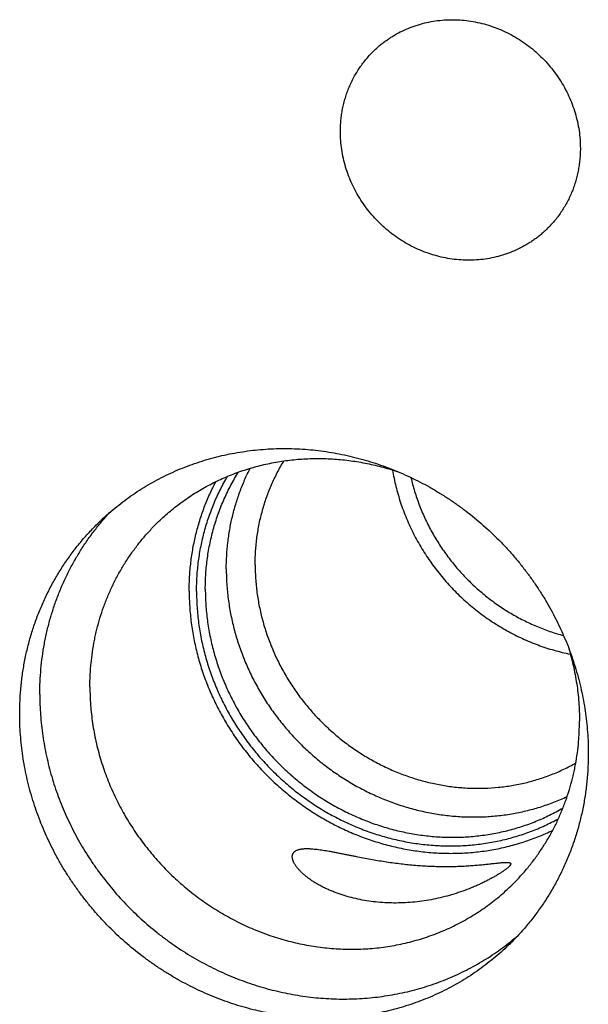
# Model space of a CAD drawing. Units: inches. Extents: x 0.3 to 21.7, y 0.3 to 16.7.
# Drawn here: x 9.3 to 11.2, y 6.7 to 10.1 of the extents above; entities that cross this region are included whole.
import ezdxf

# ---------------------------------------------------------------- set-up
doc = ezdxf.new("R2010")
doc.units = ezdxf.units.IN
doc.header["$LTSCALE"] = 1.21
doc.header["$MEASUREMENT"] = 0
doc.layers.get('0').update_dxf_attribs({"linetype": 'CONTINUOUS'})

msp = doc.modelspace()

# ---------------------------------------------------------------- linework, layer by layer
at = {"color": 7, "linetype": 'CONTINUOUS'}
for points, knots in [([(10.4885, 9.9562), (10.492, 9.9595), (10.4991, 9.9662), (10.5102, 9.9757), (10.5217, 9.9847), (10.5335, 9.9933), (10.5457, 10.0015), (10.5623, 10.0117), (10.584, 10.0232), (10.6109, 10.035), (10.6389, 10.0447), (10.6676, 10.0523), (10.697, 10.0576), (10.7268, 10.0607), (10.7569, 10.0616), (10.7871, 10.0602), (10.8173, 10.0566), (10.8474, 10.0508), (10.877, 10.0427), (10.9061, 10.0326), (10.9346, 10.0203), (10.9622, 10.006), (10.9888, 9.9898), (11.0143, 9.9717), (11.0385, 9.9519), (11.0612, 9.9304), (11.0825, 9.9074), (11.1021, 9.883), (11.1199, 9.8573), (11.1359, 9.8306), (11.1499, 9.8028), (11.1619, 9.7742), (11.1718, 9.7449), (11.1796, 9.7152), (11.1852, 9.685), (11.1885, 9.6547), (11.1893, 9.6345), (11.1893, 9.6244)], [0, 0, 0, 0, 0.014972, 0.029948, 0.044929, 0.05992, 0.074923, 0.08994, 0.120026, 0.150203, 0.18049, 0.210904, 0.241457, 0.27216, 0.303019, 0.334037, 0.365214, 0.396545, 0.428024, 0.459639, 0.491379, 0.523226, 0.555163, 0.587171, 0.619227, 0.65131, 0.683397, 0.715466, 0.747493, 0.779458, 0.811339, 0.843119, 0.87478, 0.906309, 0.937693, 0.968925, 1, 1, 1, 1]), ([(10.3741, 9.6809), (10.3741, 9.6874), (10.3744, 9.7004), (10.3758, 9.7198), (10.3781, 9.7391), (10.3814, 9.7582), (10.3856, 9.777), (10.3907, 9.7956), (10.3967, 9.8138), (10.4036, 9.8316), (10.4114, 9.849), (10.42, 9.866), (10.4294, 9.8825), (10.4397, 9.8985), (10.4507, 9.9139), (10.4626, 9.9286), (10.4751, 9.9428), (10.484, 9.9518), (10.4885, 9.9562)], [0, 0, 0, 0, 0.063776, 0.127345, 0.190702, 0.253856, 0.316813, 0.379582, 0.442173, 0.504599, 0.566874, 0.629012, 0.691032, 0.75295, 0.814785, 0.876559, 0.93829, 1, 1, 1, 1]), ([(11.0749, 9.3491), (11.0714, 9.3457), (11.0642, 9.3391), (11.0531, 9.3296), (11.0417, 9.3205), (11.0298, 9.3119), (11.0177, 9.3038), (11.001, 9.2936), (10.9794, 9.282), (10.9524, 9.2702), (10.9245, 9.2605), (10.8957, 9.253), (10.8664, 9.2477), (10.8366, 9.2445), (10.8065, 9.2437), (10.7762, 9.2451), (10.746, 9.2487), (10.716, 9.2545), (10.6863, 9.2626), (10.6572, 9.2727), (10.6288, 9.285), (10.6012, 9.2993), (10.5746, 9.3155), (10.5491, 9.3336), (10.5249, 9.3534), (10.5021, 9.3749), (10.4809, 9.3979), (10.4613, 9.4223), (10.4434, 9.4479), (10.4275, 9.4747), (10.4134, 9.5025), (10.4014, 9.5311), (10.3915, 9.5604), (10.3838, 9.5901), (10.3782, 9.6202), (10.3748, 9.6505), (10.3741, 9.6708), (10.3741, 9.6809)], [0, 0, 0, 0, 0.014972, 0.029948, 0.044929, 0.05992, 0.074923, 0.08994, 0.120026, 0.150203, 0.18049, 0.210904, 0.241457, 0.27216, 0.303019, 0.334037, 0.365214, 0.396545, 0.428024, 0.459639, 0.491379, 0.523226, 0.555163, 0.587171, 0.619227, 0.65131, 0.683397, 0.715466, 0.747493, 0.779458, 0.811339, 0.843119, 0.87478, 0.906309, 0.937693, 0.968925, 1, 1, 1, 1]), ([(11.1893, 9.6244), (11.1893, 9.6179), (11.189, 9.6049), (11.1876, 9.5854), (11.1852, 9.5662), (11.182, 9.5471), (11.1778, 9.5283), (11.1727, 9.5097), (11.1667, 9.4915), (11.1598, 9.4737), (11.152, 9.4562), (11.1434, 9.4393), (11.1339, 9.4228), (11.1236, 9.4068), (11.1126, 9.3914), (11.1008, 9.3766), (11.0882, 9.3625), (11.0794, 9.3535), (11.0749, 9.3491)], [0, 0, 0, 0, 0.063776, 0.127345, 0.190702, 0.253856, 0.316813, 0.379582, 0.442173, 0.504599, 0.566874, 0.629012, 0.691032, 0.75295, 0.814785, 0.876559, 0.93829, 1, 1, 1, 1]), ([(9.5557, 8.3552), (9.564, 8.3632), (9.5809, 8.3789), (9.6072, 8.4014), (9.6343, 8.4229), (9.6624, 8.4433), (9.6912, 8.4626), (9.7208, 8.4807), (9.7511, 8.4977), (9.7821, 8.5135), (9.8138, 8.5281), (9.846, 8.5414), (9.8789, 8.5535), (9.9122, 8.5644), (9.946, 8.574), (9.9802, 8.5823), (10.0148, 8.5892), (10.0497, 8.5949), (10.0848, 8.5993), (10.1203, 8.6023), (10.1558, 8.604), (10.1916, 8.6044), (10.2274, 8.6034), (10.2632, 8.6011), (10.299, 8.5975), (10.3347, 8.5925), (10.3704, 8.5863), (10.4058, 8.5787), (10.4411, 8.5699), (10.4761, 8.5597), (10.5107, 8.5483), (10.545, 8.5356), (10.579, 8.5217), (10.6124, 8.5066), (10.6454, 8.4903), (10.6778, 8.4728), (10.7096, 8.4541), (10.7408, 8.4343), (10.7714, 8.4135), (10.8111, 8.3842), (10.8589, 8.345), (10.9039, 8.3026), (10.9381, 8.2669), (10.9628, 8.2392), (10.9865, 8.2107), (11.0092, 8.1814), (11.0308, 8.1514), (11.0514, 8.1206), (11.0709, 8.0892), (11.0892, 8.0572), (11.1064, 8.0245), (11.1224, 7.9914), (11.1373, 7.9577), (11.1509, 7.9237), (11.1632, 7.8892), (11.1743, 7.8543), (11.1842, 7.8192), (11.1927, 7.7838), (11.2, 7.7482), (11.2059, 7.7125), (11.2106, 7.6767), (11.2139, 7.6407), (11.2159, 7.6048), (11.2163, 7.5809), (11.2163, 7.5689)], [0, 0, 0, 0, 0.01497, 0.029944, 0.044923, 0.059912, 0.074912, 0.089928, 0.104961, 0.120015, 0.135091, 0.150193, 0.165323, 0.180482, 0.195673, 0.210897, 0.226156, 0.241452, 0.256785, 0.272156, 0.287566, 0.303016, 0.318506, 0.334035, 0.349604, 0.365213, 0.38086, 0.396545, 0.412267, 0.428024, 0.443816, 0.45964, 0.475496, 0.49138, 0.507292, 0.523228, 0.539187, 0.555166, 0.571162, 0.587174, 0.619225, 0.651304, 0.667349, 0.683392, 0.69943, 0.71546, 0.731481, 0.747488, 0.76348, 0.779453, 0.795406, 0.811335, 0.827239, 0.843115, 0.858962, 0.874777, 0.890559, 0.906306, 0.922017, 0.937691, 0.953327, 0.968924, 0.984482, 1, 1, 1, 1]), ([(9.7565, 8.356), (9.763, 8.3622), (9.7761, 8.3744), (9.7963, 8.3919), (9.8172, 8.4088), (9.8387, 8.4249), (9.8608, 8.4402), (9.8834, 8.4548), (9.9066, 8.4685), (9.9303, 8.4815), (9.9544, 8.4936), (9.979, 8.5048), (10.0039, 8.5152), (10.0293, 8.5248), (10.0551, 8.5334), (10.0812, 8.5412), (10.1075, 8.5481), (10.1342, 8.554), (10.1611, 8.5591), (10.1882, 8.5632), (10.2155, 8.5664), (10.243, 8.5687), (10.2706, 8.5701), (10.2983, 8.5705), (10.326, 8.57), (10.3631, 8.5681), (10.4094, 8.5634), (10.4555, 8.5556), (10.4921, 8.5475), (10.5194, 8.5406), (10.5465, 8.5328), (10.5644, 8.527), (10.5734, 8.5239)], [0, 0, 0, 0, 0.030575, 0.061156, 0.091746, 0.122352, 0.152977, 0.183628, 0.214308, 0.245022, 0.275774, 0.306569, 0.337411, 0.368304, 0.39925, 0.430253, 0.461317, 0.492444, 0.523635, 0.554895, 0.586223, 0.617622, 0.649093, 0.680637, 0.712254, 0.743944, 0.807534, 0.871412, 0.90346, 0.935575, 0.967756, 1, 1, 1, 1]), ([(9.9864, 8.195), (9.9864, 8.2099), (9.9873, 8.2398), (9.9912, 8.2845), (9.9976, 8.3286), (10.0066, 8.3721), (10.018, 8.4149), (10.032, 8.4568), (10.0484, 8.4976), (10.0609, 8.5241), (10.0676, 8.5371)], [0, 0, 0, 0, 0.126625, 0.252751, 0.378385, 0.503546, 0.628256, 0.752544, 0.876445, 1, 1, 1, 1]), ([(10.0844, 8.2096), (10.0844, 8.2252), (10.0855, 8.2565), (10.0894, 8.2953), (10.094, 8.3261), (10.0983, 8.3489), (10.1034, 8.3716), (10.1092, 8.394), (10.1157, 8.4162), (10.123, 8.438), (10.1311, 8.4596), (10.1398, 8.4809), (10.1493, 8.5017), (10.1595, 8.5223), (10.1704, 8.5424), (10.1782, 8.5555), (10.1821, 8.562)], [0, 0, 0, 0, 0.126821, 0.25306, 0.315977, 0.378755, 0.441398, 0.503911, 0.566298, 0.628564, 0.690716, 0.75276, 0.814703, 0.876551, 0.938314, 1, 1, 1, 1]), ([(9.8854, 8.1184), (9.8854, 8.1357), (9.8865, 8.1703), (9.8907, 8.2133), (9.8958, 8.2473), (9.9004, 8.2727), (9.9058, 8.2978), (9.912, 8.3226), (9.9191, 8.3472), (9.927, 8.3715), (9.9356, 8.3955), (9.9451, 8.4191), (9.9553, 8.4424), (9.9663, 8.4652), (9.9781, 8.4876), (9.9864, 8.5023), (9.9907, 8.5096)], [0, 0, 0, 0, 0.126782, 0.252998, 0.315908, 0.378683, 0.441326, 0.503842, 0.566234, 0.628507, 0.690668, 0.752721, 0.814674, 0.876533, 0.938306, 1, 1, 1, 1]), ([(9.9151, 8.126), (9.9151, 8.1438), (9.9163, 8.1792), (9.9208, 8.2232), (9.9262, 8.258), (9.9312, 8.2839), (9.937, 8.3095), (9.9437, 8.3349), (9.9513, 8.3599), (9.9598, 8.3846), (9.9691, 8.409), (9.9792, 8.433), (9.9902, 8.4565), (10.002, 8.4796), (10.0146, 8.5023), (10.0235, 8.517), (10.0281, 8.5243)], [0, 0, 0, 0, 0.126851, 0.253109, 0.31603, 0.37881, 0.441453, 0.503964, 0.566347, 0.628607, 0.690752, 0.752788, 0.814723, 0.876564, 0.93832, 1, 1, 1, 1]), ([(10.551, 8.531), (10.5526, 8.5216), (10.5561, 8.503), (10.5625, 8.4752), (10.5699, 8.4475), (10.5784, 8.4202), (10.5879, 8.3931), (10.5985, 8.3663), (10.6102, 8.3399), (10.6228, 8.3139), (10.6364, 8.2884), (10.6509, 8.2634), (10.6665, 8.2389), (10.6829, 8.2149), (10.7002, 8.1916), (10.7244, 8.1613), (10.7568, 8.1252), (10.7918, 8.0916), (10.8212, 8.0663), (10.8439, 8.0482), (10.8672, 8.0309), (10.8912, 8.0146), (10.9157, 7.9991), (10.9408, 7.9847), (10.9663, 7.9711), (10.9923, 7.9586), (11.0186, 7.9471), (11.0454, 7.9366), (11.0724, 7.9271), (11.0998, 7.9188), (11.1274, 7.9114), (11.1459, 7.9073), (11.1552, 7.9054)], [0, 0, 0, 0, 0.030819, 0.061715, 0.092684, 0.123724, 0.154831, 0.186, 0.217227, 0.248508, 0.279837, 0.311209, 0.342617, 0.374058, 0.405523, 0.437007, 0.499998, 0.562988, 0.594472, 0.625938, 0.657378, 0.688787, 0.720159, 0.751488, 0.782769, 0.813997, 0.845167, 0.876274, 0.907314, 0.938284, 0.96918, 1, 1, 1, 1]), ([(10.6137, 8.5054), (10.6174, 8.4897), (10.6257, 8.4585), (10.6415, 8.4125), (10.6605, 8.3675), (10.6825, 8.3238), (10.7075, 8.2815), (10.7353, 8.241), (10.7658, 8.2023), (10.7988, 8.1657), (10.8342, 8.1315), (10.8718, 8.0996), (10.9113, 8.0704), (10.9527, 8.044), (10.9956, 8.0205), (11.0325, 8.0033), (11.0627, 7.9912), (11.0855, 7.9829), (11.1085, 7.9755), (11.1241, 7.971), (11.1319, 7.9689)], [0, 0, 0, 0, 0.061843, 0.123935, 0.18625, 0.248757, 0.311422, 0.374209, 0.437078, 0.499989, 0.5629, 0.625769, 0.688556, 0.751222, 0.81373, 0.876045, 0.907125, 0.938147, 0.969106, 1, 1, 1, 1]), ([(9.8603, 8.1201), (9.8603, 8.1364), (9.8613, 8.169), (9.8656, 8.2175), (9.8728, 8.2655), (9.8828, 8.3128), (9.8957, 8.3593), (9.9113, 8.4047), (9.9296, 8.4489), (9.9436, 8.4775), (9.9511, 8.4916)], [0, 0, 0, 0, 0.126665, 0.252815, 0.378461, 0.503621, 0.628321, 0.75259, 0.876469, 1, 1, 1, 1]), ([(9.3528, 7.7689), (9.3528, 7.7833), (9.3535, 7.812), (9.3564, 7.855), (9.3612, 7.8976), (9.3668, 7.9328), (9.3723, 7.9608), (9.3783, 7.9885), (9.3871, 8.0228), (9.3995, 8.0634), (9.4137, 8.1032), (9.4298, 8.1422), (9.4476, 8.1804), (9.4639, 8.2114), (9.4778, 8.2357), (9.4923, 8.2596), (9.5114, 8.2888), (9.5319, 8.3171), (9.5491, 8.339), (9.5667, 8.3606), (9.5805, 8.3762), (9.59, 8.3865)], [0, 0, 0, 0, 0.063725, 0.127255, 0.190588, 0.253731, 0.285235, 0.316693, 0.379472, 0.442082, 0.504532, 0.566834, 0.629, 0.691045, 0.722028, 0.752987, 0.814833, 0.876605, 0.907471, 0.938325, 1, 1, 1, 1]), ([(9.2845, 7.7029), (9.2845, 7.7183), (9.285, 7.7415), (9.2869, 7.7722), (9.2895, 7.8028), (9.2941, 7.8408), (9.3006, 7.8785), (9.3068, 7.9084), (9.3138, 7.938), (9.3239, 7.9746), (9.3381, 8.0178), (9.3545, 8.06), (9.3729, 8.1013), (9.3933, 8.1416), (9.4157, 8.1806), (9.44, 8.2185), (9.4662, 8.2549), (9.4942, 8.29), (9.524, 8.3235), (9.5449, 8.3448), (9.5557, 8.3552)], [0, 0, 0, 0, 0.063777, 0.095589, 0.127348, 0.190705, 0.253858, 0.285363, 0.31682, 0.379588, 0.442179, 0.504604, 0.566878, 0.629016, 0.691035, 0.752952, 0.814787, 0.87656, 0.93829, 1, 1, 1, 1]), ([(9.5231, 7.7943), (9.5231, 7.8076), (9.5235, 7.8275), (9.5251, 7.854), (9.5274, 7.8804), (9.5313, 7.9131), (9.5369, 7.9456), (9.5423, 7.9713), (9.5483, 7.9968), (9.557, 8.0283), (9.5692, 8.0654), (9.5833, 8.1018), (9.5992, 8.1374), (9.6168, 8.172), (9.6328, 8.2001), (9.6465, 8.222), (9.6607, 8.2435), (9.6795, 8.2696), (9.6996, 8.2948), (9.7165, 8.3142), (9.7338, 8.3333), (9.7473, 8.347), (9.7565, 8.356)], [0, 0, 0, 0, 0.063776, 0.095588, 0.127347, 0.190703, 0.253856, 0.28536, 0.316816, 0.379584, 0.442174, 0.504599, 0.566872, 0.62901, 0.691028, 0.722, 0.752949, 0.814784, 0.876556, 0.907427, 0.938291, 1, 1, 1, 1]), ([(10.0844, 8.2096), (10.0844, 8.1938), (10.0855, 8.1621), (10.0902, 8.1146), (10.0981, 8.0673), (10.1091, 8.0205), (10.1231, 7.9742), (10.1401, 7.9289), (10.1601, 7.8845), (10.1828, 7.8414), (10.2083, 7.7997), (10.2364, 7.7596), (10.267, 7.7213), (10.2999, 7.6849), (10.335, 7.6507), (10.3721, 7.6187), (10.4112, 7.5892), (10.4519, 7.5622), (10.4942, 7.5378), (10.5378, 7.5163), (10.5825, 7.4976), (10.6282, 7.4819), (10.6746, 7.4692), (10.7216, 7.4595), (10.7688, 7.453), (10.8162, 7.4497), (10.8635, 7.4495), (10.9105, 7.4525), (10.9569, 7.4587), (11.0026, 7.4679), (11.0474, 7.4803), (11.0838, 7.4932), (11.1123, 7.5049), (11.1333, 7.5145), (11.1539, 7.5248), (11.1673, 7.5321), (11.174, 7.5359)], [0, 0, 0, 0, 0.030928, 0.061998, 0.093205, 0.124545, 0.156007, 0.187582, 0.219258, 0.25102, 0.282853, 0.31474, 0.346664, 0.378607, 0.41055, 0.442475, 0.474364, 0.506199, 0.537964, 0.569643, 0.601222, 0.632689, 0.664033, 0.695245, 0.72632, 0.757253, 0.788043, 0.818692, 0.849203, 0.879582, 0.909838, 0.939983, 0.95502, 0.970033, 0.985026, 1, 1, 1, 1]), ([(9.9864, 8.195), (9.9864, 8.178), (9.9875, 8.1441), (9.9924, 8.0932), (10.0006, 8.0426), (10.012, 7.9924), (10.0265, 7.9428), (10.0441, 7.894), (10.0647, 7.8463), (10.0883, 7.7997), (10.1147, 7.7546), (10.1439, 7.7111), (10.1757, 7.6694), (10.2099, 7.6296), (10.2465, 7.5919), (10.2853, 7.5566), (10.3261, 7.5236), (10.3688, 7.4932), (10.4131, 7.4655), (10.4589, 7.4407), (10.5061, 7.4187), (10.5543, 7.3997), (10.6035, 7.3838), (10.6533, 7.371), (10.7037, 7.3614), (10.7543, 7.3551), (10.805, 7.352), (10.8473, 7.3522), (10.8808, 7.354), (10.9059, 7.3561), (10.9308, 7.3591), (10.9638, 7.3642), (11.0045, 7.3725), (11.0445, 7.3835), (11.076, 7.3938), (11.0992, 7.4024), (11.1221, 7.4117), (11.1371, 7.4184), (11.1446, 7.4219)], [0, 0, 0, 0, 0.03088, 0.061896, 0.093046, 0.124324, 0.155721, 0.187229, 0.218836, 0.250531, 0.282297, 0.314122, 0.345987, 0.377877, 0.409775, 0.441664, 0.473526, 0.505345, 0.537105, 0.568791, 0.600389, 0.631886, 0.663272, 0.694536, 0.725673, 0.756675, 0.787541, 0.818269, 0.833584, 0.848865, 0.864113, 0.879329, 0.909662, 0.939876, 0.954944, 0.969986, 0.985004, 1, 1, 1, 1]), ([(9.8603, 8.1201), (9.8603, 8.1021), (9.8615, 8.0659), (9.8667, 8.0118), (9.8755, 7.9579), (9.8876, 7.9044), (9.9032, 7.8516), (9.9221, 7.7997), (9.9442, 7.7489), (9.9695, 7.6994), (9.9978, 7.6514), (10.0291, 7.6052), (10.0631, 7.5609), (10.0998, 7.5187), (10.139, 7.4788), (10.1805, 7.4414), (10.2241, 7.4066), (10.2698, 7.3745), (10.3172, 7.3453), (10.3662, 7.3192), (10.4165, 7.2962), (10.468, 7.2764), (10.5205, 7.2599), (10.5737, 7.2468), (10.6274, 7.2372), (10.6814, 7.231), (10.7354, 7.2283), (10.7803, 7.229), (10.816, 7.2313), (10.8426, 7.2339), (10.8691, 7.2374), (10.8954, 7.2418), (10.9215, 7.247), (10.9473, 7.2531), (10.9729, 7.26), (10.9981, 7.2678), (11.0231, 7.2764), (11.0477, 7.2858), (11.0719, 7.2961), (11.0878, 7.3035), (11.0956, 7.3073)], [0, 0, 0, 0, 0.030889, 0.061915, 0.093076, 0.124365, 0.155774, 0.187295, 0.218915, 0.250622, 0.282401, 0.314237, 0.346114, 0.378014, 0.409921, 0.441816, 0.473684, 0.505506, 0.537267, 0.568952, 0.600546, 0.632037, 0.663415, 0.69467, 0.725794, 0.756783, 0.787634, 0.818347, 0.833654, 0.848927, 0.864167, 0.879374, 0.89455, 0.909696, 0.924812, 0.9399, 0.954961, 0.969997, 0.985009, 1, 1, 1, 1]), ([(9.8854, 8.1184), (9.8854, 8.1005), (9.8866, 8.0647), (9.8919, 8.011), (9.9008, 7.9576), (9.9131, 7.9047), (9.9288, 7.8524), (9.9479, 7.8011), (9.9703, 7.7509), (9.9959, 7.7021), (10.0245, 7.6549), (10.056, 7.6095), (10.0903, 7.5661), (10.1273, 7.5248), (10.1668, 7.4859), (10.2085, 7.4496), (10.2524, 7.4159), (10.2983, 7.3851), (10.3458, 7.3573), (10.3949, 7.3325), (10.4453, 7.311), (10.4968, 7.2928), (10.5491, 7.2779), (10.6021, 7.2665), (10.6554, 7.2586), (10.709, 7.2543), (10.7624, 7.2535), (10.8155, 7.2562), (10.8682, 7.2625), (10.92, 7.2723), (10.9624, 7.2834), (10.9957, 7.294), (11.0203, 7.3028), (11.0446, 7.3124), (11.0684, 7.3228), (11.0919, 7.3341), (11.1072, 7.3421), (11.1148, 7.3463)], [0, 0, 0, 0, 0.030919, 0.061977, 0.093173, 0.1245, 0.15595, 0.187511, 0.219173, 0.250922, 0.282742, 0.314616, 0.346529, 0.378461, 0.410396, 0.442314, 0.474198, 0.50603, 0.537794, 0.569475, 0.601058, 0.632531, 0.663883, 0.695106, 0.726194, 0.757141, 0.787946, 0.818611, 0.849137, 0.879532, 0.909803, 0.924897, 0.939964, 0.955007, 0.970025, 0.985023, 1, 1, 1, 1]), ([(9.9151, 8.126), (9.9151, 8.1084), (9.9163, 8.0731), (9.9216, 8.0202), (9.9304, 7.9675), (9.9427, 7.9153), (9.9584, 7.8639), (9.9775, 7.8133), (9.9998, 7.7639), (10.0252, 7.7159), (10.0537, 7.6695), (10.0852, 7.6249), (10.1193, 7.5824), (10.1562, 7.542), (10.1954, 7.504), (10.2369, 7.4685), (10.2806, 7.4358), (10.3261, 7.4059), (10.3733, 7.3791), (10.422, 7.3553), (10.4719, 7.3348), (10.5229, 7.3175), (10.5747, 7.3037), (10.627, 7.2933), (10.6797, 7.2865), (10.7325, 7.2831), (10.7852, 7.2833), (10.8375, 7.2871), (10.8806, 7.2932), (10.9146, 7.2998), (10.9399, 7.3056), (10.9649, 7.3123), (10.9896, 7.3198), (11.014, 7.3282), (11.038, 7.3375), (11.0617, 7.3475), (11.0849, 7.3584), (11.1077, 7.3701), (11.1227, 7.3784), (11.13, 7.3827)], [0, 0, 0, 0, 0.030934, 0.062011, 0.093225, 0.124572, 0.156043, 0.187627, 0.219311, 0.251082, 0.282923, 0.314818, 0.34675, 0.378699, 0.410647, 0.442576, 0.474468, 0.506304, 0.538069, 0.569746, 0.601322, 0.632783, 0.664121, 0.695325, 0.726391, 0.757314, 0.788094, 0.818732, 0.849231, 0.864434, 0.879604, 0.894744, 0.909855, 0.924938, 0.939996, 0.955028, 0.970039, 0.985029, 1, 1, 1, 1]), ([(11.1485, 7.9297), (11.1548, 7.9093), (11.1657, 7.8681), (11.1776, 7.8054), (11.1848, 7.7423), (11.1864, 7.7), (11.1864, 7.679)], [0, 0, 0, 0, 0.251818, 0.502467, 0.751874, 1, 1, 1, 1]), ([(9.3528, 7.7689), (9.3528, 7.7572), (9.3532, 7.7338), (9.3551, 7.6987), (9.3583, 7.6636), (9.3628, 7.6285), (9.3685, 7.5935), (9.3754, 7.5587), (9.3836, 7.524), (9.393, 7.4896), (9.4036, 7.4555), (9.4155, 7.4217), (9.4285, 7.3883), (9.4427, 7.3553), (9.4581, 7.3227), (9.4745, 7.2906), (9.4921, 7.2591), (9.5108, 7.2282), (9.5306, 7.1978), (9.5583, 7.1583), (9.5954, 7.1106), (9.6438, 7.0565), (9.6957, 7.0059), (9.7418, 6.9667), (9.7801, 6.9372), (9.8095, 6.9162), (9.8396, 6.8962), (9.8704, 6.8772), (9.9017, 6.8594), (9.9336, 6.8426), (9.966, 6.827), (9.9988, 6.8125), (10.0321, 6.7992), (10.0657, 6.7871), (10.0997, 6.7761), (10.134, 6.7664), (10.1685, 6.758), (10.2032, 6.7507), (10.238, 6.7448), (10.273, 6.74), (10.308, 6.7366), (10.3431, 6.7344), (10.3781, 6.7335), (10.413, 6.7339), (10.4478, 6.7355), (10.4825, 6.7384), (10.5169, 6.7426), (10.5511, 6.748), (10.5849, 6.7547), (10.6184, 6.7627), (10.6515, 6.7718), (10.6842, 6.7822), (10.7164, 6.7938), (10.7481, 6.8067), (10.7792, 6.8206), (10.8097, 6.8358), (10.8396, 6.8521), (10.8687, 6.8695), (10.8972, 6.888), (10.9249, 6.9075), (10.9517, 6.9281), (10.9691, 6.9426), (10.9777, 6.9499)], [0, 0, 0, 0, 0.015503, 0.031045, 0.046625, 0.062244, 0.0779, 0.093592, 0.10932, 0.125081, 0.140876, 0.156701, 0.172556, 0.188439, 0.204346, 0.220277, 0.23623, 0.2522, 0.268187, 0.284188, 0.316216, 0.348267, 0.380319, 0.412351, 0.428355, 0.444346, 0.460321, 0.476278, 0.492215, 0.508129, 0.524018, 0.539881, 0.555714, 0.571517, 0.587287, 0.603024, 0.618725, 0.63439, 0.650019, 0.665609, 0.681161, 0.696674, 0.712148, 0.727584, 0.742981, 0.758339, 0.77366, 0.788945, 0.804193, 0.819408, 0.83459, 0.84974, 0.864861, 0.879955, 0.895023, 0.910069, 0.925094, 0.9401, 0.955091, 0.97007, 0.985039, 1, 1, 1, 1]), ([(9.5231, 7.7943), (9.5231, 7.7737), (9.5246, 7.7324), (9.5303, 7.6809), (9.5371, 7.64), (9.5434, 7.6093), (9.5507, 7.5789), (9.5592, 7.5486), (9.5688, 7.5186), (9.5794, 7.4889), (9.5911, 7.4596), (9.6039, 7.4306), (9.6177, 7.4021), (9.6374, 7.3646), (9.6646, 7.319), (9.701, 7.2667), (9.741, 7.2169), (9.7843, 7.1699), (9.8308, 7.1261), (9.8802, 7.0857), (9.9321, 7.0488), (9.9774, 7.0212), (10.0146, 7.0011), (10.043, 6.987), (10.0718, 6.974), (10.101, 6.962), (10.1306, 6.9511), (10.1604, 6.9413), (10.1906, 6.9326), (10.2209, 6.9249), (10.2514, 6.9184), (10.2821, 6.913), (10.3129, 6.9088), (10.3437, 6.9057), (10.3746, 6.9037), (10.4054, 6.9029), (10.4361, 6.9032), (10.4668, 6.9046), (10.4973, 6.9072), (10.5276, 6.911), (10.5576, 6.9159), (10.5874, 6.9219), (10.6168, 6.929), (10.6459, 6.9373), (10.6746, 6.9466), (10.7029, 6.957), (10.7307, 6.9685), (10.7579, 6.9811), (10.7846, 6.9947), (10.8107, 7.0093), (10.8362, 7.0249), (10.861, 7.0415), (10.8852, 7.0591), (10.9086, 7.0776), (10.9312, 7.097), (10.9458, 7.1105), (10.9529, 7.1174)], [0, 0, 0, 0, 0.031072, 0.062301, 0.077975, 0.093687, 0.109435, 0.125218, 0.141034, 0.156881, 0.172758, 0.188662, 0.204592, 0.220545, 0.252507, 0.284531, 0.316596, 0.34868, 0.38076, 0.412813, 0.444817, 0.476751, 0.492688, 0.5086, 0.524485, 0.540341, 0.556166, 0.571959, 0.587717, 0.603439, 0.619125, 0.634773, 0.650382, 0.665951, 0.681482, 0.696972, 0.712422, 0.727833, 0.743205, 0.758539, 0.773835, 0.789094, 0.804319, 0.819511, 0.834671, 0.849801, 0.864903, 0.879981, 0.895035, 0.910069, 0.925085, 0.940086, 0.955075, 0.970055, 0.985029, 1, 1, 1, 1]), ([(10.9452, 6.9167), (10.9369, 6.9087), (10.92, 6.893), (10.8937, 6.8704), (10.8665, 6.849), (10.8385, 6.8286), (10.8096, 6.8093), (10.78, 6.7911), (10.7497, 6.7742), (10.7187, 6.7584), (10.687, 6.7438), (10.6548, 6.7304), (10.622, 6.7183), (10.5886, 6.7075), (10.5549, 6.6979), (10.5206, 6.6896), (10.4861, 6.6826), (10.4512, 6.6769), (10.416, 6.6726), (10.3806, 6.6696), (10.345, 6.6679), (10.3093, 6.6675), (10.2735, 6.6685), (10.2376, 6.6707), (10.2018, 6.6744), (10.1661, 6.6793), (10.1305, 6.6856), (10.095, 6.6931), (10.0598, 6.702), (10.0248, 6.7121), (9.9901, 6.7236), (9.9558, 6.7362), (9.9219, 6.7501), (9.8884, 6.7653), (9.8554, 6.7816), (9.823, 6.7991), (9.7912, 6.8177), (9.76, 6.8375), (9.7295, 6.8584), (9.6897, 6.8876), (9.6419, 6.9268), (9.5969, 6.9692), (9.5628, 7.005), (9.5381, 7.0326), (9.5144, 7.0611), (9.4917, 7.0904), (9.47, 7.1205), (9.4494, 7.1512), (9.43, 7.1826), (9.4116, 7.2147), (9.3944, 7.2473), (9.3784, 7.2805), (9.3636, 7.3141), (9.35, 7.3482), (9.3376, 7.3827), (9.3265, 7.4175), (9.3166, 7.4526), (9.3081, 7.488), (9.3008, 7.5236), (9.2949, 7.5593), (9.2902, 7.5952), (9.2869, 7.6311), (9.2849, 7.667), (9.2845, 7.691), (9.2845, 7.7029)], [0, 0, 0, 0, 0.01497, 0.029944, 0.044923, 0.059912, 0.074912, 0.089928, 0.104961, 0.120015, 0.135091, 0.150193, 0.165323, 0.180482, 0.195673, 0.210897, 0.226156, 0.241452, 0.256785, 0.272156, 0.287566, 0.303016, 0.318506, 0.334035, 0.349604, 0.365213, 0.38086, 0.396545, 0.412267, 0.428024, 0.443816, 0.45964, 0.475496, 0.49138, 0.507292, 0.523228, 0.539187, 0.555166, 0.571162, 0.587174, 0.619225, 0.651304, 0.667349, 0.683392, 0.69943, 0.71546, 0.731481, 0.747488, 0.76348, 0.779453, 0.795406, 0.811335, 0.827239, 0.843115, 0.858962, 0.874777, 0.890559, 0.906306, 0.922017, 0.937691, 0.953327, 0.968924, 0.984482, 1, 1, 1, 1]), ([(10.9529, 7.1174), (10.9621, 7.1263), (10.9757, 7.1401), (10.993, 7.1591), (11.0098, 7.1786), (11.0299, 7.2037), (11.0487, 7.2299), (11.0629, 7.2514), (11.0766, 7.2733), (11.0927, 7.3013), (11.1103, 7.3359), (11.1261, 7.3715), (11.1402, 7.4079), (11.1524, 7.4451), (11.1611, 7.4766), (11.1671, 7.5021), (11.1725, 7.5278), (11.1781, 7.5602), (11.1821, 7.593), (11.1843, 7.6193), (11.1859, 7.6458), (11.1864, 7.6657), (11.1864, 7.679)], [0, 0, 0, 0, 0.061709, 0.092573, 0.123444, 0.185216, 0.247051, 0.278, 0.308972, 0.37099, 0.433128, 0.495401, 0.557826, 0.620416, 0.683184, 0.71464, 0.746144, 0.809297, 0.872653, 0.904412, 0.936224, 1, 1, 1, 1]), ([(11.2163, 7.5689), (11.2163, 7.5535), (11.2158, 7.5304), (11.2139, 7.4996), (11.2113, 7.469), (11.2067, 7.431), (11.2003, 7.3933), (11.194, 7.3634), (11.187, 7.3338), (11.1769, 7.2972), (11.1627, 7.2541), (11.1463, 7.2118), (11.1279, 7.1705), (11.1075, 7.1303), (11.0851, 7.0912), (11.0608, 7.0534), (11.0346, 7.0169), (11.0066, 6.9819), (10.9768, 6.9483), (10.9559, 6.927), (10.9452, 6.9167)], [0, 0, 0, 0, 0.063777, 0.095589, 0.127348, 0.190705, 0.253858, 0.285363, 0.31682, 0.379588, 0.442179, 0.504604, 0.566878, 0.629016, 0.691035, 0.752952, 0.814787, 0.87656, 0.93829, 1, 1, 1, 1]), ([(10.946, 7.183), (10.9453, 7.1823), (10.9437, 7.1809), (10.9412, 7.1787), (10.9383, 7.1764), (10.9352, 7.174), (10.9318, 7.1714), (10.9281, 7.1688), (10.9241, 7.1661), (10.9199, 7.1633), (10.9154, 7.1604), (10.909, 7.1564), (10.9004, 7.1512), (10.8895, 7.1451), (10.8779, 7.1388), (10.8656, 7.1325), (10.8527, 7.1263), (10.8394, 7.1202), (10.8208, 7.1122), (10.7968, 7.1028), (10.7671, 7.0925), (10.7366, 7.0835), (10.7056, 7.0759), (10.6742, 7.0697), (10.6426, 7.0649), (10.6109, 7.0617), (10.5793, 7.06), (10.5479, 7.0598), (10.5168, 7.0612), (10.486, 7.0641), (10.4558, 7.0685), (10.4262, 7.0745), (10.3974, 7.0819), (10.3741, 7.0893), (10.356, 7.0959), (10.3428, 7.1012), (10.33, 7.1068), (10.3175, 7.1127), (10.3055, 7.119), (10.2939, 7.1255), (10.2828, 7.1323), (10.2723, 7.1393), (10.2624, 7.1465), (10.2532, 7.1539), (10.246, 7.1602), (10.2407, 7.1653), (10.2369, 7.1691), (10.2333, 7.1729), (10.23, 7.1767), (10.2269, 7.1805), (10.2241, 7.1842), (10.2215, 7.188), (10.2191, 7.1916), (10.2171, 7.1953), (10.2153, 7.1989), (10.2137, 7.2024), (10.2125, 7.2058), (10.2116, 7.2092), (10.211, 7.2124), (10.2106, 7.2156), (10.2106, 7.2186), (10.2109, 7.2215), (10.2116, 7.2242), (10.2125, 7.2268), (10.2138, 7.2293), (10.2154, 7.2315), (10.2167, 7.2329), (10.2174, 7.2336)], [0, 0, 0, 0, 0.003641, 0.007659, 0.012047, 0.016797, 0.021901, 0.027345, 0.033116, 0.0392, 0.045583, 0.052248, 0.06636, 0.081409, 0.097268, 0.113818, 0.130949, 0.148562, 0.166569, 0.20347, 0.241163, 0.279296, 0.317624, 0.355979, 0.394246, 0.432347, 0.470226, 0.50784, 0.545151, 0.58212, 0.6187, 0.654835, 0.690447, 0.725437, 0.74266, 0.759676, 0.776459, 0.792983, 0.809218, 0.82513, 0.840677, 0.855817, 0.870499, 0.884669, 0.898267, 0.904833, 0.911231, 0.917455, 0.923496, 0.929345, 0.934996, 0.940442, 0.945677, 0.950695, 0.955495, 0.960075, 0.964437, 0.968588, 0.972536, 0.976298, 0.979895, 0.983355, 0.986713, 0.990009, 0.993291, 0.996605, 1, 1, 1, 1]), ([(10.2174, 7.2336), (10.218, 7.2342), (10.2194, 7.2354), (10.2217, 7.237), (10.2242, 7.2384), (10.2269, 7.2397), (10.2299, 7.2408), (10.2332, 7.2418), (10.2366, 7.2427), (10.2403, 7.2434), (10.2441, 7.244), (10.2482, 7.2444), (10.2525, 7.2447), (10.2569, 7.2448), (10.2615, 7.2449), (10.2663, 7.2448), (10.2713, 7.2446), (10.2747, 7.2444), (10.2764, 7.2443)], [0, 0, 0, 0, 0.043162, 0.08811, 0.135171, 0.184622, 0.236682, 0.291513, 0.349227, 0.409894, 0.473545, 0.540183, 0.609781, 0.682293, 0.757655, 0.835789, 0.916603, 1, 1, 1, 1]), ([(10.2764, 7.2443), (10.2794, 7.2441), (10.2856, 7.2435), (10.2951, 7.2425), (10.3049, 7.2412), (10.315, 7.2397), (10.3254, 7.238), (10.3361, 7.2361), (10.347, 7.2341), (10.3581, 7.232), (10.3694, 7.2298), (10.3808, 7.2276), (10.3924, 7.2252), (10.4041, 7.2229), (10.4159, 7.2206), (10.4319, 7.2174), (10.4519, 7.2135), (10.4761, 7.209), (10.5005, 7.2048), (10.525, 7.2008), (10.5495, 7.1972), (10.5739, 7.194), (10.5983, 7.1912), (10.6226, 7.1889), (10.6466, 7.187), (10.6704, 7.1855), (10.694, 7.1846), (10.7171, 7.1841), (10.7399, 7.184), (10.7622, 7.1844), (10.7839, 7.1851), (10.805, 7.1862), (10.8253, 7.1876), (10.8417, 7.1889), (10.8544, 7.1901), (10.8635, 7.191), (10.8723, 7.192), (10.8808, 7.1929), (10.889, 7.1938), (10.8968, 7.1946), (10.9042, 7.1955), (10.9112, 7.1962), (10.9178, 7.1969), (10.923, 7.1974), (10.9269, 7.1977), (10.9297, 7.1978), (10.9323, 7.198), (10.9347, 7.1981), (10.9371, 7.1982), (10.9393, 7.1982), (10.9413, 7.1981), (10.9426, 7.1981), (10.9432, 7.198)], [0, 0, 0, 0, 0.013575, 0.027763, 0.042514, 0.057775, 0.073497, 0.089631, 0.106133, 0.122959, 0.140072, 0.157433, 0.17501, 0.192773, 0.210695, 0.228749, 0.265168, 0.301871, 0.338726, 0.375626, 0.412476, 0.449197, 0.485716, 0.521967, 0.557885, 0.593407, 0.628465, 0.662987, 0.696891, 0.730086, 0.762465, 0.793905, 0.824259, 0.853354, 0.867367, 0.880987, 0.894182, 0.906918, 0.91916, 0.930868, 0.942001, 0.952515, 0.962365, 0.971503, 0.975789, 0.97988, 0.983769, 0.987451, 0.990919, 0.99417, 0.997198, 1, 1, 1, 1]), ([(10.9432, 7.198), (10.9439, 7.198), (10.9449, 7.1979), (10.9461, 7.1977), (10.947, 7.1976), (10.9478, 7.1974), (10.9485, 7.1972), (10.9492, 7.197), (10.9498, 7.1968), (10.9504, 7.1965), (10.9509, 7.1962), (10.9514, 7.1959), (10.9518, 7.1956), (10.9521, 7.1952), (10.9524, 7.1948), (10.9526, 7.1944), (10.9527, 7.194), (10.9528, 7.1935), (10.9528, 7.193), (10.9527, 7.1924), (10.9526, 7.1919), (10.9524, 7.1913), (10.9521, 7.1907), (10.9518, 7.19), (10.9514, 7.1894), (10.951, 7.1887), (10.9505, 7.188), (10.9499, 7.1872), (10.9492, 7.1864), (10.9485, 7.1856), (10.9477, 7.1848), (10.9469, 7.1839), (10.9463, 7.1833), (10.946, 7.183)], [0, 0, 0, 0, 0.083043, 0.12131, 0.157413, 0.191374, 0.223225, 0.253015, 0.280817, 0.306729, 0.330886, 0.353464, 0.374691, 0.394854, 0.414298, 0.433418, 0.452639, 0.472389, 0.493068, 0.515031, 0.538582, 0.56397, 0.591391, 0.621004, 0.652935, 0.687284, 0.724128, 0.763524, 0.805521, 0.850154, 0.897439, 0.947386, 1, 1, 1, 1])]:
    msp.add_open_spline(points, degree=3, knots=knots, dxfattribs=at)

doc.saveas('drawing.dxf')
